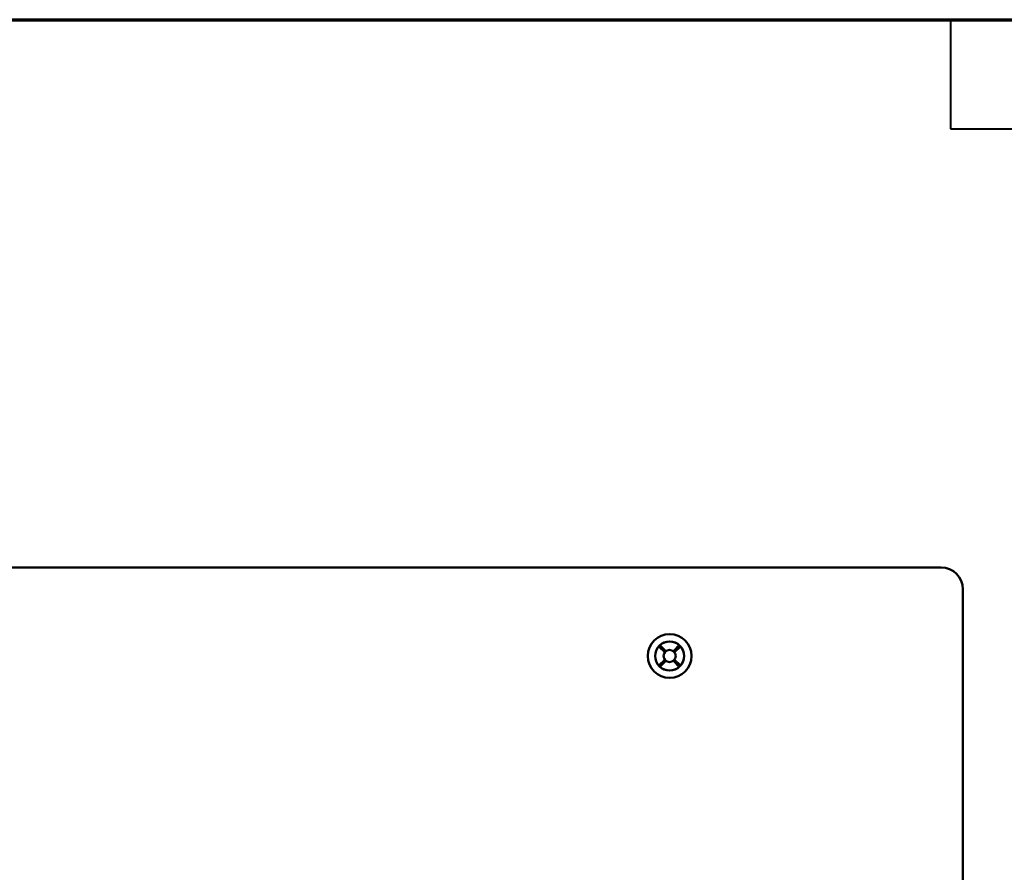
# Model space of a CAD drawing. Units: inches. Extents: x 0.6 to 33.4, y 0.6 to 21.4.
# Drawn here: x 7 to 13.3, y 15.9 to 21.4 of the extents above; entities that cross this region are included whole.
import ezdxf

# ---------------------------------------------------------------- set-up
doc = ezdxf.new("R2010")
doc.units = ezdxf.units.IN
doc.header["$LTSCALE"] = 2
doc.header["$MEASUREMENT"] = 0
for name, color, linetype, lineweight in [('Border (ANSI)', 7, 'Continuous', 70), ('Title (ANSI)', 7, 'Continuous', 50), ('Visible (ANSI)', 7, 'Continuous', 50)]:
    doc.layers.add(name, color=color, linetype=linetype, lineweight=lineweight)
doc.styles.add('Text Style30', font='tahoma.ttf')
doc.styles.add('Text Style370', font='tahoma.ttf')
doc.styles.add('Text Style39', font='tahoma.ttf')
doc.styles.add('Text Style636', font='calibril.ttf')

# ---------------------------------------------------------------- blocks, each defined once
blk = doc.blocks.new('Borders Customer Border')
at = {"layer": 'Border (ANSI)'}
blk.add_line((0.3225, 10.6775), (16.6775, 10.6775), dxfattribs=at)
at = {"layer": 'Border (ANSI)', "lineweight": 40}
for p, q in [((6.4575, 10.6775), (6.4575, 10.3275)), ((6.4575, 10.3275), (8.4575, 10.3275))]:
    blk.add_line(p, q, dxfattribs=at)
at = {"layer": 'Border (ANSI)'}
for tag, p, height, style in [('PART_NUMBER_001', (6.7342, 10.4025), 0.2, 'Text Style370'), ('REVISION_NUMBER_001', (8.1988, 10.4122), 0.18, 'Text Style30')]:
    blk.add_attdef(tag, p, '', height=height, dxfattribs=dict(at, style=style))
for tag, p, height, style in [('CAT._NOS._001', (16.305, 9.8453), 0.125, 'Text Style39'), ('PART_NUMBER_001', (16.3525, 2.5583), 0.2, 'Text Style370'), ('REVISION_NUMBER_001', (16.3622, 0.6187), 0.18, 'Text Style30')]:
    blk.add_attdef(tag, p, '', height=height, rotation=270, dxfattribs=dict(at, style=style))
at = {"layer": 'Title (ANSI)', "style": 'Text Style636'}
for tag, p in [('Initial_View_Scale_001', (15.6355, 0.6517)), ('CREATION_DATE_001', (15.2087, 0.4017))]:
    blk.add_attdef(tag, p, '', height=0.1, dxfattribs=at)

msp = doc.modelspace()

# ---------------------------------------------------------------- linework, layer by layer
at = {"layer": 'Visible (ANSI)'}
for p, q in [((12.8542, 17.8449), (4.1759, 17.8449)), ((12.8542, 17.8449), (12.8542, 17.8449)), ((12.9942, 17.7049), (12.9942, 7.4806)), ((12.9942, 17.7049), (12.9942, 17.7049)), ((11.0912, 17.3087), (11.0532, 17.3466)), ((11.1768, 17.3466), (11.1388, 17.3087)), ((11.0462, 17.3396), (11.0841, 17.3016)), ((11.0874, 17.3054), (11.0495, 17.3433)), ((11.1426, 17.3054), (11.1805, 17.3433)), ((11.1459, 17.3016), (11.1839, 17.3396)), ((11.0841, 17.254), (11.0462, 17.216)), ((11.0874, 17.2502), (11.0495, 17.2123)), ((11.0532, 17.2089), (11.0912, 17.2469)), ((11.1388, 17.2469), (11.1768, 17.2089)), ((11.1426, 17.2502), (11.1805, 17.2123)), ((11.1839, 17.216), (11.1459, 17.254))]:
    msp.add_line(p, q, dxfattribs=at)
for radius in [0.14, 0.0932, 0.039]:
    msp.add_circle((11.115, 17.2778), radius, dxfattribs=at)
for start, end in [(48.09858, 131.90142), (138.09858, 221.90142), (318.09858, 41.90142), (228.09858, 311.90142)]:
    msp.add_arc((11.115, 17.2778), 0.0925, start, end, dxfattribs=at)
for centre, major_axis, ratio, start_param, end_param in [((12.8542, 17.7049), (-0.099, -0.099), 0.999924, 2.356233, 3.926953), ((11.1127, 17.2755), (-0.0656, -0.0656), 0.99939, 4.623465, 4.677461), ((11.1173, 17.2755), (-0.0656, 0.0656), 0.99939, 4.747317, 4.801313), ((11.1173, 17.2801), (0.0656, 0.0656), 0.99939, 1.605724, 1.659721), ((11.1127, 17.2801), (-0.0656, 0.0656), 0.99939, 4.623465, 4.677461), ((11.1173, 17.2755), (-0.0656, 0.0656), 0.99939, 1.481872, 1.535868), ((11.1127, 17.2801), (-0.0656, 0.0656), 0.99939, 1.605724, 1.659721), ((11.1173, 17.2801), (0.0656, 0.0656), 0.99939, 4.623465, 4.677461), ((11.1127, 17.2755), (-0.0656, -0.0656), 0.99939, 1.605724, 1.659721)]:
    msp.add_ellipse(centre, major_axis=major_axis, ratio=ratio, start_param=start_param, end_param=end_param, dxfattribs=at)

# ---------------------------------------------------------------- block references
at = {"xscale": 2, "yscale": 2, "zscale": 2}
msp.add_blockref('Borders Customer Border', (0, 0), dxfattribs=at)

doc.saveas('drawing.dxf')
